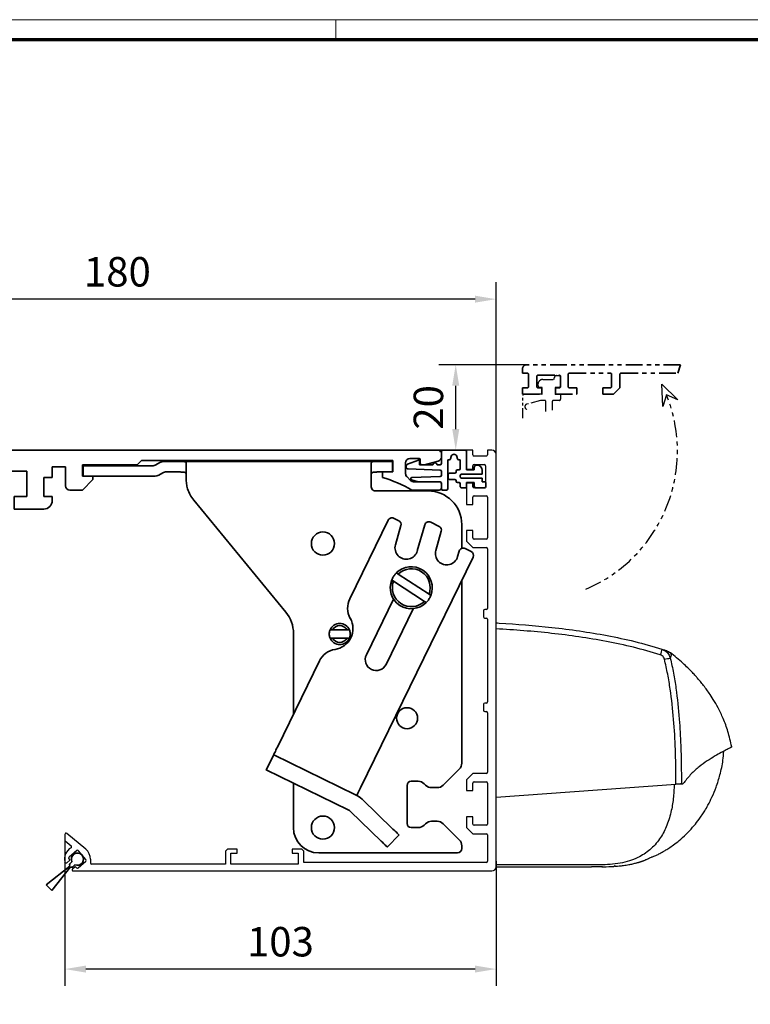
# Model space of a CAD drawing. Units: millimetres. Extents: x 0 to 1189, y -6584 to 0.
# Drawn here: x 244 to 417, y -3056 to -2822 of the extents above; entities that cross this region are included whole.
import ezdxf

# ---------------------------------------------------------------- set-up
doc = ezdxf.new("R2010")
doc.units = ezdxf.units.MM
doc.linetypes.add('BLOCK 17515200120 Blende Bruchstück$0$ACDINTGB', pattern=[9, 4, -1, 1, -1, 1, -1])
doc.linetypes.add('BLOCK IXIO$0$STRICHPUNKT2', pattern=[12.7, 6.35, -3.175, 0, -3.175])
for name, color, linetype in [('01_ZRahmen', 7, 'Continuous'), ('BLOCK 17504101150 Blendenhalter SA$0$Konstruktion', 31, 'Continuous'), ('BLOCK 17515200120 Blende Bruchstück$0$17515200120 Blende Bruchstück', 1, 'Continuous'), ('BLOCK 25505000120 Antriebsprofil$0$Konstruktion', 31, 'Continuous'), ('BLOCK 25507001120 Schanierprofil$0$25507001120 Schanierprofil', 5, 'Continuous'), ('BLOCK IXIO$0$BLOCK IXIO', 7, 'BLOCK IXIO$0$STRICHPUNKT2'), ('BLOCK_325543-XX-1-20_Innenverkleidungsprofil 100mm$0$BLOCK_325543-XX-1-20_Innenverkleidungsprofil 100mm', 3, 'Continuous'), ('Duenn', 255, 'Continuous'), ('Konstruktion', 31, 'Continuous'), ('Mass', 7, 'Continuous')]:
    doc.layers.add(name, color=color, linetype=linetype)
doc.layers.add('XREF ANTRIEB Green$0$Konstruktion', color=7, linetype='Continuous', true_color=0xffbf7f)
doc.styles.add('Bemassungstext (DORMA)', font='isocpeur.ttf')
doc.dimstyles.new('DORMA_M', dxfattribs={"dimtxt": 3.5, "dimasz": 2.5, "dimexe": 2, "dimexo": 0, "dimgap": 1.5, "dimtad": 1, "dimdec": 8, "dimtxsty": 'Bemassungstext (DORMA)', "dimcen": 0.1, "dimclrt": 256, "dimadec": 8, "dimazin": 2, "dimtfac": 1, "dimtdec": 8, "dimtmove": 0, "dimatfit": 3, "dimfxl": 1, "dimtolj": 1, "dimarcsym": 0})

# ---------------------------------------------------------------- blocks, each defined once
blk = doc.blocks.new('DIN A0_ZRahmen')
at = {"layer": '01_ZRahmen', "color": 1, "lineweight": 20}
blk.add_line((318.8, 840.6), (318.8, 835.8), dxfattribs=at)
blk.add_lwpolyline([(1188.6, 0), (1188.6, 840.6), (0, 840.6), (0, 0)], close=True, dxfattribs=at)
at = {"layer": '01_ZRahmen', "lineweight": 70}
blk.add_lwpolyline([(1183.8, 4.8), (1183.8, 835.8), (19.8, 835.8), (19.8, 4.8)], close=True, dxfattribs=at)
blk = doc.blocks.new('*U339')
at = {"layer": 'BLOCK 25507001120 Schanierprofil$0$25507001120 Schanierprofil', "linetype": 'Continuous', "lineweight": 35}
for p, q in [((-6.3, -3.2), (-6.3, -0.3)), ((-6, 0), (-0.6, 0)), ((-4.42, -2.3), (-4.8, -2.3)), ((-4.8, -2.3), (-4.8, -9.2)), ((-3.98, -1.52), (-4.13, -2.08)), ((-2.47, -2.08), (-2.62, -1.52)), ((-1.8, -2.3), (-2.18, -2.3)), ((-1.8, -4.4), (-1.8, -2.3)), ((-0.3, -0.3), (-0.3, -4.7)), ((-14.7, -3.98), (-14.7, -3.83)), ((-14.37, -3.36), (-11.77, -2.41)), ((-6.59, -4.75), (-14.22, -4.48)), ((-11.5, -2.6), (-11.5, -3.5)), ((-11.5, -3.5), (-8.3, -3.5)), ((-7.3, -3.5), (-6.6, -3.5)), ((1.5, -4.7), (1.5, -4.1)), ((2, -3.6), (2.2, -3.6)), ((-13.31, -6.48), (-6.59, -6.25)), ((-6.3, -5.95), (-6.3, -5.05)), ((-4.7, -6.7), (-4.7, -5.8)), ((-4.4, -5.5), (-3.1, -5.5)), ((-3.1, -7), (-4.4, -7)), ((-2.8, -5.2), (-2.8, -5)), ((-2.5, -4.7), (-2.1, -4.7)), ((-1.8, -6), (-1.8, -6.4)), ((3.4, -5.7), (-1.5, -5.7)), ((-1.5, -6.7), (3.4, -6.7)), ((-0.3, -4.7), (1.5, -4.7)), ((3.4, -4.8), (3.4, -5.7)), ((3.4, -6.7), (3.4, -7.5)), ((-11.79, -7.5), (-13.38, -7.07)), ((-6.6, -7.5), (-11.79, -7.5)), ((-6.3, -9.2), (-6.3, -7.8)), ((-2.8, -7.4), (-2.8, -7.3)), ((-2.1, -7.7), (-2.5, -7.7)), ((-1.8, -8.7), (-1.8, -8)), ((-0.6, -9), (-1.5, -9)), ((1.5, -7.7), (-0.3, -7.7)), ((-0.3, -7.7), (-0.3, -8.7)), ((1.5, -8.5), (1.5, -7.7)), ((3.8, -9), (2, -9)), ((3.4, -7.5), (3.8, -7.5)), ((4.3, -8), (4.3, -8.5)), ((-5.1, -9.5), (-6, -9.5))]:
    blk.add_line(p, q, dxfattribs=at)
for centre, radius, start, end in [((-6, -0.3), 0.3, 90, 180), ((-4.42, -2), 0.3, 270, 345), ((-3.3, -1.7), 0.7, 15, 165), ((-2.18, -2), 0.3, 195, 270), ((-0.6, -0.3), 0.3, 0, 90), ((-14.2, -3.83), 0.5, 110, 180), ((-14.2, -3.98), 0.5, 180, 268), ((-11.7, -2.6), 0.2, 0, 110), ((-7.8, -3.5), 0.5, 0, 180), ((-6.6, -3.2), 0.3, 270, 0), ((-2.1, -4.4), 0.3, 270, 0), ((2, -4.1), 0.5, 90, 180), ((2.2, -4.8), 1.2, 0, 90), ((-13.3, -6.78), 0.3, 92, 255), ((-6.6, -5.05), 0.3, 0, 88), ((-6.6, -5.95), 0.3, 272, 0), ((-4.4, -5.8), 0.3, 90, 180), ((-4.4, -6.7), 0.3, 180, 270), ((-3.1, -5.2), 0.3, 270, 360), ((-3.1, -7.3), 0.3, 0, 90), ((-2.5, -5), 0.3, 90, 180), ((-1.5, -6), 0.3, 90, 180), ((-1.5, -6.4), 0.3, 180, 270), ((-6.6, -7.8), 0.3, 0, 90), ((-6, -9.2), 0.3, 180, 270), ((-5.1, -9.2), 0.3, 270, 360), ((-2.5, -7.4), 0.3, 180, 270), ((-2.1, -8), 0.3, 360, 90), ((-1.5, -8.7), 0.3, 180, 270), ((-0.6, -8.7), 0.3, 270, 0), ((2, -8.5), 0.5, 180, 270), ((3.8, -8), 0.5, 360, 90), ((3.8, -8.5), 0.5, 270, 360)]:
    blk.add_arc(centre, radius, start, end, dxfattribs=at)
blk = doc.blocks.new('BLOCK 25507001120 Schanierprofil')
blk.add_point((0, 0))
blk.add_point((0, 0))
at = {"layer": 'BLOCK 25507001120 Schanierprofil$0$25507001120 Schanierprofil'}
blk.add_blockref('*U339', (6.6, 0.3), dxfattribs=at)
blk = doc.blocks.new('BLOCK IXIO$0$RM-Ixio_L')
at = {"layer": 'BLOCK IXIO$0$BLOCK IXIO', "color": 8, "linetype": 'Continuous', "lineweight": 25}
for p, q in [((0, 16.55), (0, 56.53)), ((-41.43, 50.86), (-41.42, 50.87)), ((-43.89, 19.66), (-43.91, 19.66)), ((-43.89, 19.66), (-43.85, 19.67)), ((-43.89, 19.66), (-43.89, 19.66)), ((-43.85, 19.67), (-43.85, 19.67)), ((0, 16.55), (-42.75, 19.59)), ((0, 0.48), (0, 16.55)), ((-23.64, 0.01), (-23.65, 0)), ((0, 0), (-22.69, 0))]:
    blk.add_line(p, q, dxfattribs=at)
at = {"layer": 'BLOCK IXIO$0$BLOCK IXIO', "color": 8, "linetype": 'Continuous', "lineweight": 25, "flags": 128}
for points in [[(-28.33, 0.12), (-28.33, 0.13), (-28.33, 0.13)], [(-28.33, 0.11), (-28.3, 0.11), (-28.27, 0.12)]]:
    blk.add_lwpolyline(points, dxfattribs=at)
at = {"layer": 'BLOCK IXIO$0$BLOCK IXIO', "color": 8, "linetype": 'Continuous', "lineweight": 25}
for centre, radius, start, end in [((-38.47, 48.87), 3, 107.7862, 167.7285), ((-27.96, 54.24), 11.72, 192.3841, 199.228), ((-39.58, 48.51), 3, 108.38, 127.899), ((-42.45, 40.62), 9.01, 74.3963, 83.3678), ((-28.32, 0.34), 0.15, 263.3637, 334.0267)]:
    blk.add_arc(centre, radius, start, end, dxfattribs=at)
for points, knots in [([(0, 57.95), (-0.25, 57.93), (-4.68, 57.68), (-11.31, 57.14), (-19.86, 56.07), (-26.43, 54.97), (-32.98, 53.61), (-37.26, 52.35), (-39.41, 51.72)], [0, 0, 0, 0, 0.01874, 0.332734, 0.498903, 0.665301, 0.832374, 1, 1, 1, 1]), ([(-39.03, 50.38), (-36.92, 50.99), (-32.69, 52.23), (-26.23, 53.58), (-19.71, 54.67), (-13.17, 55.49), (-6.59, 56.12), (-2.2, 56.39), (0, 56.53)], [0, 0, 0, 0, 0.166385, 0.333419, 0.49974, 0.666323, 0.833097, 1, 1, 1, 1]), ([(0, 56.53), (0, 56.7), (0, 57.03), (0, 57.47), (0, 57.78), (0, 57.93), (0, 57.94), (0, 57.95)], [0, 0, 0, 0, 0.222845, 0.445715, 0.668241, 0.890583, 1, 1, 1, 1]), ([(-39.41, 51.72), (-39.73, 51.58), (-40.36, 51.3), (-41.08, 50.52), (-41.3, 49.89), (-41.41, 49.57)], [0, 0, 0, 0, 0.34531, 0.67255, 1, 1, 1, 1]), ([(-39.41, 51.72), (-39.63, 51.65), (-40.07, 51.51), (-40.44, 51.39), (-40.54, 51.35), (-40.52, 51.36), (-40.51, 51.36)], [0, 0, 0, 0, 0.266267, 0.532522, 0.896417, 1, 1, 1, 1]), ([(-56, 28.5), (-55.73, 29.72), (-55.24, 32.02), (-54.08, 35.1), (-52.87, 37.64), (-51.72, 39.64), (-50.74, 41.12), (-49.89, 42.31), (-49.13, 43.31), (-48.4, 44.21), (-47.75, 44.97), (-47.13, 45.67), (-46.47, 46.37), (-45.53, 47.32), (-44.33, 48.45), (-42.93, 49.68), (-41.92, 50.48), (-41.43, 50.86)], [0, 0, 0, 0, 0.113915, 0.213688, 0.29916, 0.369631, 0.42422, 0.462168, 0.50523, 0.54465, 0.58083, 0.614432, 0.667154, 0.730698, 0.804879, 0.905164, 1, 1, 1, 1]), ([(-41.41, 49.57), (-41.68, 48.39), (-42.21, 46.01), (-42.98, 41.18), (-43.57, 35.46), (-43.99, 27.87), (-44.03, 22.73), (-44.06, 19.67)], [0, 0, 0, 0, 0.121492, 0.243001, 0.487661, 0.69511, 1, 1, 1, 1]), ([(-42.75, 19.59), (-42.75, 19.94), (-42.75, 22.69), (-42.66, 27.83), (-42.27, 35.03), (-41.61, 41.01), (-40.83, 45.77), (-40.3, 48.12), (-40.03, 49.3)], [0, 0, 0, 0, 0.0348036, 0.2755187, 0.5165593, 0.7575989, 0.8788068, 1, 1, 1, 1]), ([(-41.42, 50.87), (-41.42, 50.88), (-41.38, 50.92), (-41.46, 50.81), (-41.59, 50.52), (-41.59, 50.01), (-41.47, 49.72), (-41.41, 49.57)], [0, 0, 0, 0, 0.105068, 0.46907, 0.734377, 0.867187, 1, 1, 1, 1]), ([(-40.03, 49.3), (-39.97, 49.46), (-39.86, 49.78), (-39.51, 50.17), (-39.19, 50.31), (-39.03, 50.38)], [0, 0, 0, 0, 0.32717, 0.654328, 1, 1, 1, 1]), ([(-55.98, 28.48), (-55.98, 28.48), (-55.98, 28.47), (-55.6, 28.24), (-54.77, 27.81), (-53.54, 27.16), (-51.99, 26.29), (-50.19, 25.18), (-48.28, 23.79), (-46.34, 22.13), (-45.23, 20.7), (-44.67, 19.99)], [0, 0, 0, 0, 0.083837, 0.196911, 0.31108, 0.424644, 0.538275, 0.652673, 0.768174, 0.884258, 1, 1, 1, 1]), ([(-28.33, 0.11), (-28.39, 0.11), (-28.69, 0.13), (-29.35, 0.19), (-30.35, 0.3), (-31.28, 0.45), (-32.04, 0.59), (-32.51, 0.69), (-32.93, 0.8), (-33.31, 0.89), (-33.57, 0.97), (-33.77, 1.02), (-33.9, 1.06), (-34.02, 1.1), (-34.18, 1.15), (-34.31, 1.19), (-34.44, 1.23), (-34.58, 1.28), (-34.68, 1.32), (-34.76, 1.34), (-34.83, 1.37), (-34.9, 1.39), (-34.96, 1.42), (-35.05, 1.45), (-35.14, 1.49), (-35.29, 1.54), (-35.44, 1.61), (-35.57, 1.67), (-35.66, 1.71), (-35.82, 1.79), (-36.07, 1.91), (-36.45, 2.1), (-36.84, 2.27), (-37.17, 2.39), (-37.48, 2.5), (-37.86, 2.66), (-38.27, 2.84), (-38.68, 3.04), (-39.15, 3.28), (-39.68, 3.58), (-40.42, 4.01), (-41.37, 4.61), (-42.56, 5.45), (-44.05, 6.64), (-45.59, 8.09), (-47.03, 9.69), (-48.12, 11.09), (-48.95, 12.27), (-49.66, 13.39), (-50.47, 14.78), (-51.4, 16.64), (-52.4, 19.04), (-53.3, 21.98), (-53.93, 24.84), (-54.06, 26.73), (-54.11, 27.45)], [0, 0, 0, 0, 0.005477, 0.025999, 0.051567, 0.082304, 0.093727, 0.105689, 0.115816, 0.121479, 0.125666, 0.127336, 0.128843, 0.13032, 0.131912, 0.135852, 0.139932, 0.142912, 0.14404, 0.144979, 0.145807, 0.146632, 0.147565, 0.148684, 0.15164, 0.15569, 0.167292, 0.183704, 0.20495, 0.228598, 0.296137, 0.370192, 0.450813, 0.493588, 0.533761, 0.568326, 0.59065, 0.609981, 0.626471, 0.640381, 0.653493, 0.669683, 0.689503, 0.713105, 0.744017, 0.771275, 0.794787, 0.809955, 0.823765, 0.842279, 0.866828, 0.897291, 0.933405, 0.974705, 1, 1, 1, 1]), ([(-44.17, 19.67), (-44.26, 19.68), (-44.43, 19.7), (-44.59, 19.89), (-44.67, 19.99)], [0, 0, 0, 0, 0.498283, 1, 1, 1, 1]), ([(-44.17, 19.67), (-44.16, 19.67), (-44.15, 19.67), (-44.12, 19.67), (-44.1, 19.67), (-44.08, 19.67), (-44.06, 19.67), (-44.06, 19.67)], [0, 0, 0, 0, 0.220528, 0.441045, 0.661546, 0.882061, 1, 1, 1, 1]), ([(-44.17, 19.67), (-44.17, 19.67), (-44.17, 19.67), (-44.16, 19.67), (-44.11, 19.66), (-44.03, 19.66), (-43.95, 19.66), (-43.91, 19.66), (-43.89, 19.66), (-43.89, 19.66), (-43.89, 19.66), (-43.89, 19.66), (-43.89, 19.66), (-43.89, 19.66), (-43.89, 19.66)], [0, 0, 0, 0, 0.002161, 0.024262, 0.116719, 0.494048, 0.872948, 0.967816, 0.991731, 0.997817, 0.999385, 0.999817, 0.999935, 1, 1, 1, 1]), ([(-44.06, 19.67), (-44.03, 19.67), (-43.99, 19.67), (-43.92, 19.67), (-43.88, 19.67), (-43.86, 19.67), (-43.85, 19.67)], [0, 0, 0, 0, 0.494992, 0.746861, 0.873349, 1, 1, 1, 1]), ([(-43.85, 19.67), (-43.73, 19.66), (-43.49, 19.65), (-43.08, 19.62), (-42.83, 19.6), (-42.75, 19.59)], [0, 0, 0, 0, 0.399652, 0.79931, 1, 1, 1, 1]), ([(-42.34, 19.56), (-42.29, 18.44), (-42.2, 16.21), (-41.71, 13.4), (-41.1, 11.17), (-40.48, 9.52), (-39.76, 8), (-38.88, 6.56), (-37.83, 5.23), (-36.6, 4.02), (-35.21, 2.99), (-33.58, 2.08), (-31.67, 1.34), (-29.46, 0.8), (-27.11, 0.51), (-24.5, 0.47), (-21.79, 0.48), (-18.97, 0.48), (-16.26, 0.48), (-9.94, 0.48), (-4.52, 0.48), (0, 0.48)], [0, 0, 0, 0, 0.0621197, 0.1228094, 0.156882, 0.1891925, 0.2199976, 0.249591, 0.2816145, 0.3130506, 0.3444497, 0.3763665, 0.4155515, 0.4571243, 0.501726, 0.5456478, 0.6012844, 0.6511238, 0.7009633, 0.7508027, 1, 1, 1, 1]), ([(-28.21, 0.18), (-28.23, 0.18), (-28.28, 0.18), (-28.32, 0.19), (-28.33, 0.19), (-28.33, 0.19)], [0, 0, 0, 0, 0.285087, 0.642719, 1, 1, 1, 1]), ([(-28.33, 0.12), (-28.33, 0.12), (-28.32, 0.12), (-28.3, 0.12), (-28.26, 0.12), (-28.22, 0.12), (-28.13, 0.11), (-28.06, 0.1), (-28.03, 0.1)], [0, 0, 0, 0, 0.139442, 0.354342, 0.374892, 0.569438, 0.784619, 1, 1, 1, 1]), ([(-25.16, 0), (-25.28, 0), (-26.23, 0), (-27.19, 0.05), (-28.03, 0.1)], [0, 0, 0, 0, 0.1172226, 1, 1, 1, 1]), ([(-25.27, 0.01), (-24.42, 0), (-23.56, 0), (-22.7, 0), (-22.69, 0)], [0, 0, 0, 0, 0.987932, 1, 1, 1, 1]), ([(0, 0), (0, 0.01), (0, 0.01), (0, 0.06), (0, 0.11), (0, 0.16), (0, 0.25), (0, 0.36), (0, 0.45), (0, 0.48)], [0, 0, 0, 0, 0.221612, 0.331216, 0.440733, 0.550142, 0.65948, 0.880351, 1, 1, 1, 1])]:
    blk.add_open_spline(points, degree=3, knots=knots, dxfattribs=at)
blk = doc.blocks.new('BLOCK IXIO')
at = {"layer": 'BLOCK IXIO$0$BLOCK IXIO'}
blk.add_blockref('BLOCK IXIO$0$RM-Ixio_L', (0, 0), dxfattribs=at)
blk = doc.blocks.new('*D559')
at = {"layer": 'Defpoints', "color": 0}
for p in [(176.88, -2888.2), (356.88, -2925.07), (176.88, -2947.82)]:
    blk.add_point(p, dxfattribs=at)
at = {"layer": 'Mass', "color": 0, "lineweight": -2}
for p, q in [((176.88, -2947.82), (176.88, -2884.2)), ((356.88, -2925.07), (356.88, -2884.2)), ((351.88, -2888.2), (181.88, -2888.2))]:
    blk.add_line(p, q, dxfattribs=at)
at = {"layer": 'Mass', "color": 0}
for points in [[(181.88, -2887.37), (181.88, -2889.03), (176.88, -2888.2)], [(351.88, -2889.03), (351.88, -2887.37), (356.88, -2888.2)]]:
    blk.add_solid(points, dxfattribs=at)
at = {"layer": 'Mass', "insert": (266.88, -2881.7), "char_height": 7, "attachment_point": 5, "style": 'Bemassungstext (DORMA)'}
blk.add_mtext('\\A1;180', dxfattribs=at)
blk = doc.blocks.new('*D560')
at = {"layer": 'Defpoints', "color": 0}
for p in [(347.3, -2903.77), (364.11, -2903.77), (350.63, -2924.07)]:
    blk.add_point(p, dxfattribs=at)
at = {"layer": 'Mass', "color": 0, "lineweight": -2}
for p, q in [((364.11, -2903.77), (343.3, -2903.77)), ((347.3, -2919.07), (347.3, -2908.77)), ((350.63, -2924.07), (343.3, -2924.07))]:
    blk.add_line(p, q, dxfattribs=at)
at = {"layer": 'Mass', "color": 0}
for points in [[(348.13, -2908.77), (346.46, -2908.77), (347.3, -2903.77)], [(346.46, -2919.07), (348.13, -2919.07), (347.3, -2924.07)]]:
    blk.add_solid(points, dxfattribs=at)
at = {"layer": 'Mass', "insert": (340.8, -2913.92), "char_height": 7, "attachment_point": 5, "rotation": 90, "style": 'Bemassungstext (DORMA)'}
blk.add_mtext('\\A1;20', dxfattribs=at)
blk = doc.blocks.new('BLOCK 25505000120 Antriebsprofil$0$25505000120 Antriebsprofil')
at = {"color": 5, "linetype": 'Continuous', "lineweight": 35}
for p, q in [((16, 0), (6, 0)), ((16.5, -0.85), (16.5, -0.5)), ((166.7, 0), (52.5, 0)), ((159.5, -2), (161.7, -2)), ((162, -2.3), (162, -3.2)), ((167, -1.66), (167, -0.3)), ((2.5, -3.5), (2.5, -5.5)), ((5, -6.5), (5, -3.5)), ((6, -2.5), (10.5, -2.5)), ((11.5, -3.5), (11.5, -10.77)), ((74.5, -6.5), (74.5, -4)), ((74.5, -4), (77.7, -4)), ((77.7, -4), (77.7, -8.5)), ((81.7, -6.2), (81.7, -3.5)), ((81.7, -3.5), (94.7, -3.5)), ((94.7, -3.5), (95.7, -2.5)), ((95.7, -2.5), (155.5, -2.5)), ((155.5, -2.5), (155.5, -5.2)), ((158.5, -5.6), (158.5, -3)), ((162.3, -3.5), (163, -3.5)), ((163, -3.5), (166.26, -2.63)), ((2.5, -5.5), (2, -5.5)), ((2, -5.5), (2, -7)), ((52.5, -11), (52.5, -5)), ((52.5, -5), (68.5, -5)), ((68.5, -5), (68.5, -11)), ((72.5, -11), (72.5, -6.5)), ((72.5, -6.5), (74.5, -6.5)), ((84.2, -6.2), (81.7, -6.2)), ((81.7, -9.5), (84.2, -7)), ((84.2, -7), (84.2, -6.2)), ((155.5, -5.2), (153, -5.2)), ((153, -5.2), (153, -6.5)), ((159.69, -7.21), (158.79, -6.31)), ((2.5, -7.5), (4, -7.5)), ((16.5, -10.77), (16.5, -7.86)), ((47.14, -8.9), (48.76, -13.34)), ((166.5, -7.5), (160.4, -7.5)), ((167, -9), (167, -8)), ((11.32, -11.35), (6.4, -18.37)), ((55.5, -11), (52.5, -11)), ((55.5, -14), (55.5, -11)), ((68.5, -11), (65.5, -11)), ((65.5, -11), (65.5, -14)), ((74.5, -11), (72.5, -11)), ((74.5, -12), (74.5, -11)), ((78.7, -9.5), (81.7, -9.5)), ((160, -9.5), (166.5, -9.5)), ((49.7, -14), (55.5, -14)), ((65.5, -14), (72.5, -14)), ((10.49, -21.24), (15.41, -14.21)), ((5.58, -18.8), (5.5, -18.8)), ((0, -24.3), (0, -89.5)), ((5, -43.79), (5, -24.3)), ((5.5, -23.8), (5.58, -23.8)), ((4.15, -44.85), (4.85, -44.15)), ((4, -50.7), (4, -45.21)), ((3, -75.5), (3, -62.7)), ((4, -61.7), (10, -61.7)), ((11, -62.7), (11, -65.5)), ((16, -66.5), (16, -62.7)), ((26.5, -70.5), (20, -70.5)), ((36.5, -70.5), (30.5, -70.5)), ((36.5, -73), (36.5, -70.5)), ((5, -74), (4.5, -74)), ((4.5, -74), (4.5, -75.5)), ((20, -74.5), (35, -74.5)), ((4.5, -75.5), (3, -75.5)), ((3.5, -77), (5, -77)), ((6, -76), (6, -75)), ((3, -90), (3, -77.5)), ((0, -89.5), (1.5, -89.5)), ((1.5, -89.5), (1.5, -91)), ((1.5, -91), (2, -91))]:
    blk.add_line(p, q, dxfattribs=at)
for centre, radius, start, end in [((6, -3.5), 3.5, 90, 180), ((16, -0.5), 0.5, 0, 90), ((52.5, -5), 5, 89.9473, 151.6651), ((166.7, -0.3), 0.3, 0, 90), ((17, -0.85), 0.5, 180, 278.4784), ((28.5, -78), 77.5, 75.7811, 98.4784), ((159.5, -3), 1, 90, 180), ((161.7, -2.3), 0.3, 0, 90), ((166, -1.66), 1, 285, 0), ((6, -3.5), 1, 90, 180), ((10.5, -3.5), 1, 0, 90), ((47.66, -2.39), 0.5, 255.7811, 331.6651), ((162.3, -3.2), 0.3, 180, 270), ((2.5, -7), 0.5, 180, 270), ((4, -6.5), 1, 270, 0), ((17.5, -7.86), 1, 98.9127, 180), ((28.5, -78), 72, 75.5606, 98.9127), ((143.39, -38.59), 33.5, 60.2731, 73.3269), ((159.5, -5.6), 1, 180, 225), ((46.2, -9.24), 1, 20, 75.5606), ((78.7, -8.5), 1, 180, 270), ((160.4, -6.5), 1, 225, 270), ((166.5, -8), 0.5, 0, 90), ((166.5, -9), 0.5, 270, 0), ((10.5, -10.77), 1, 325, 0), ((10.5, -10.77), 6, 325, 0), ((49.7, -13), 1, 200, 270), ((72.5, -12), 2, 270, 0), ((5.58, -17.8), 1, 270, 325), ((5.5, -24.3), 5.5, 90, 180), ((5.58, -17.8), 6, 270, 325), ((5.5, -24.3), 0.5, 90, 180), ((4.5, -43.79), 0.5, 315, 0), ((4.5, -45.21), 0.5, 135, 180), ((10, -50.7), 6, 180, 270), ((10, -62.7), 6, 0, 90), ((4, -62.7), 1, 90, 180), ((10, -62.7), 1, 0, 90), ((20, -65.5), 9, 180, 270), ((20, -66.5), 4, 180, 270), ((28.5, -70.5), 2, 0, 180), ((5, -75), 1, 0, 90), ((35, -73), 1.5, 270, 0), ((3.5, -77.5), 0.5, 90, 180), ((5, -76), 1, 270, 0), ((2, -90), 1, 270, 0)]:
    blk.add_arc(centre, radius, start, end, dxfattribs=at)
blk = doc.blocks.new('BLOCK 25505000120 Antriebsprofil$0$18409101120 Daemmlage')
at = {"color": 5, "linetype": 'Continuous', "lineweight": 35}
for p, q in [((-8, -1), (-8, -2)), ((-2, -1), (-8, -1)), ((-8, -2), (-2, -2)), ((8, -1), (2, -1)), ((2, -2), (8, -2)), ((8, -2), (8, -1))]:
    blk.add_line(p, q, dxfattribs=at)
for centre in [(0, -1), (0, -2)]:
    blk.add_arc(centre, 2, 0, 180, dxfattribs=at)
blk = doc.blocks.new('BLOCK 25505000120 Antriebsprofil$0$17515100120 Laufprofil')
at = {"color": 5, "linetype": 'Continuous', "lineweight": 35}
for p, q in [((-8, 0), (-8, -2)), ((8, -2), (8, 0)), ((-8, -2), (-2, -2)), ((2, -2), (8, -2))]:
    blk.add_line(p, q, dxfattribs=at)
for centre, radius, start, end in [((0, -6), 10, 36.8699, 143.1301), ((0, -2), 2, 0, 180)]:
    blk.add_arc(centre, radius, start, end, dxfattribs=at)
blk = doc.blocks.new('BLOCK 25505000120 Antriebsprofil$0$255060-01-1-20_LS-Abdeckung')
at = {"color": 5, "linetype": 'Continuous', "lineweight": 35}
for p, q in [((1.5, 17.5), (1.5, 17.34)), ((1.77, 16.9), (2.41, 16.56)), ((4.7, 18), (2, 18)), ((2.7, 16.73), (2.7, 16.9)), ((2.8, 17), (4.19, 17)), ((21.99, 16.5), (7.44, 16.5)), ((23.43, 16.12), (22.01, 16.5)), ((5.5, 15.56), (5.5, 1.39)), ((6.5, 1.39), (6.5, 15)), ((7, 15.5), (23.2, 15.5)), ((23.5, 15.8), (23.5, 16.02)), ((-0.29, 0.44), (-0.93, 0.1)), ((0, 0.1), (0, 0.27)), ((3.1, 0), (0.1, 0)), ((5.5, 1.39), (3.1, 0)), ((3.6, -0.87), (6, 0.52)), ((-1.2, -0.34), (-1.2, -0.5)), ((-0.7, -1), (3.1, -1))]:
    blk.add_line(p, q, dxfattribs=at)
for centre, radius, start, end in [((2, 17.5), 0.5, 90, 180), ((2, 17.34), 0.5, 180, 242), ((2.5, 16.73), 0.2, 242, 0), ((2.8, 16.9), 0.1, 90, 180), ((4.19, 16.9), 0.1, 16.6015, 90), ((6.2, 17.5), 2, 196.6015, 247.6073), ((4.7, 17.5), 0.5, 0, 90), ((6.2, 17.5), 1, 180, 258.8651), ((5.95, 16.22), 0.3, 20.1458, 78.8651), ((7.44, 16.2), 0.3, 90, 157.9757), ((21.99, 16.4), 0.1, 75, 90), ((5.4, 15.56), 0.1, 0, 67.6073), ((6.7, 16.5), 0.5, 200.1458, 337.9757), ((7, 15), 0.5, 90, 180), ((23.2, 15.8), 0.3, 270, 0), ((23.4, 16.02), 0.1, 0, 75), ((-0.7, -0.34), 0.5, 118, 180), ((-0.2, 0.27), 0.2, 0, 118), ((0.1, 0.1), 0.1, 180, 270), ((5.5, 1.39), 1, 300, 0), ((-0.7, -0.5), 0.5, 180, 270), ((3.1, 0), 1, 270, 300)]:
    blk.add_arc(centre, radius, start, end, dxfattribs=at)
blk = doc.blocks.new('BLOCK 25505000120 Antriebsprofil')
for name, p in [('BLOCK 25505000120 Antriebsprofil$0$17515100120 Laufprofil', (28.5, -67.5)), ('BLOCK 25505000120 Antriebsprofil$0$18409101120 Daemmlage', (28.5, -68.5)), ('BLOCK 25505000120 Antriebsprofil$0$255060-01-1-20_LS-Abdeckung', (1.5, -91))]:
    blk.add_blockref(name, p)
at = {"layer": 'BLOCK 25505000120 Antriebsprofil$0$Konstruktion'}
blk.add_blockref('BLOCK 25505000120 Antriebsprofil$0$25505000120 Antriebsprofil', (0, 0), dxfattribs=at)
blk = doc.blocks.new('BLOCK 17504101150 Blendenhalter SA$0$17504101150 Blendenhalter SA')
at = {"color": 5, "linetype": 'Continuous', "lineweight": 35}
for p, q in [((0.15, 2.5), (0.15, 0)), ((1.87, 2.5), (0.15, 2.5)), ((1.87, 2.5), (3.77, 2.5)), ((16.8, 2.5), (3.77, 2.5)), ((17.99, 3.03), (17.3, 2.63)), ((22.64, 3.5), (19.74, 3.5)), ((22.64, 3.5), (46.09, 3.5)), ((24.64, -0.63), (24.64, 3.18)), ((36.4, 3.7), (36.2, 3.5)), ((36.4, 3.7), (40.9, 3.7)), ((41.1, 3.5), (40.9, 3.7)), ((46.09, 3.5), (56.69, 3.5)), ((56.69, 3.5), (70.65, 3.5)), ((61.4, 3.7), (61.2, 3.5)), ((61.4, 3.7), (65.9, 3.7)), ((66.1, 3.5), (65.9, 3.7)), ((68.65, 3.18), (68.65, -2.5)), ((71.65, 3.5), (70.65, 3.5)), ((71.65, 3.5), (73.65, 3.5)), ((73.65, 3.5), (73.65, 1)), ((1.87, 0), (0.15, 0)), ((3.77, 0), (1.87, 0)), ((16.8, 0), (3.77, 0)), ((19.24, 0.87), (18.55, 0.47)), ((22.64, 1), (19.74, 1)), ((71.65, 1), (70.65, 1)), ((73.65, 1), (71.65, 1)), ((82.15, -3.5), (69.65, -3.5)), ((26.46, -5.71), (48.33, -32.29)), ((72.62, -10.45), (63.51, -29.13)), ((73.96, -9.99), (75.16, -10.58)), ((81.36, -11.57), (79.58, -17.77)), ((84.75, -11.92), (82.76, -10.95)), ((90.15, -17.13), (90.15, -11.5)), ((74.39, -16.29), (75.69, -11.75)), ((83.97, -17.62), (85.27, -13.09)), ((89.54, -17.79), (89.16, -19.11)), ((90.94, -17.16), (92.38, -17.86)), ((66.1, -74.03), (92.84, -19.2)), ((75.02, -23.26), (74.6, -22.98)), ((75.02, -23.26), (82.37, -28.06)), ((73.5, -24.66), (73.93, -24.94)), ((73.93, -24.94), (81.28, -29.74)), ((90.15, -68.17), (90.15, -24.71)), ((82.8, -28.34), (82.37, -28.06)), ((73.94, -29.2), (67.48, -42.44)), ((81.28, -29.74), (81.7, -30.02)), ((72.16, -44.72), (78.61, -31.48)), ((50.15, -37.37), (50.15, -56.53)), ((59.42, -36.5), (58.86, -36.5)), ((59.42, -36.5), (62.88, -36.5)), ((63.44, -36.5), (62.88, -36.5)), ((58.86, -38.5), (59.42, -38.5)), ((59.42, -38.5), (62.88, -38.5)), ((62.88, -38.5), (63.44, -38.5)), ((56.31, -43.9), (46.32, -64.38)), ((43.69, -69.77), (45.45, -66.18)), ((64.93, -75.68), (45.45, -66.18)), ((63.18, -79.28), (43.69, -69.77)), ((89.56, -69.59), (85.74, -73.41)), ((79.82, -72.5), (78.15, -72.5)), ((50.15, -72.92), (50.15, -83.5)), ((77.15, -73.5), (77.15, -82.5)), ((81.56, -73.41), (81.24, -73.09)), ((84.32, -74), (82.98, -74)), ((65.22, -75.82), (65.22, -75.83)), ((73.8, -83.84), (66.47, -76.76)), ((71.02, -86.71), (63.69, -79.64)), ((78.15, -83.5), (79.82, -83.5)), ((81.24, -82.91), (81.56, -82.59)), ((82.98, -82), (84.32, -82)), ((85.74, -82.59), (89.56, -86.41)), ((75.24, -85.22), (72.46, -88.1)), ((90.15, -88.5), (90.15, -87.83)), ((56.15, -89.5), (89.15, -89.5))]:
    blk.add_line(p, q, dxfattribs=at)
at = {"color": 5, "linetype": 'Continuous'}
blk.add_line((63.47, -79.42), (43.69, -69.77), dxfattribs=at)
at = {"color": 5, "linetype": 'Continuous', "lineweight": 35, "flags": 128}
for points in [[(46.32, -64.38), (46.15, -64.73), (45.99, -65.07), (45.84, -65.38), (45.7, -65.65), (45.59, -65.88), (45.51, -66.04), (45.46, -66.14), (45.45, -66.18)], [(65.22, -75.82), (65.24, -75.79), (65.29, -75.69), (65.37, -75.52), (65.48, -75.3), (65.61, -75.02), (65.76, -74.71), (65.93, -74.38), (66.1, -74.03)], [(64.93, -75.68), (65.04, -75.74), (65.14, -75.78), (65.2, -75.81), (65.22, -75.82)], [(73.8, -83.84), (74.08, -84.11), (74.35, -84.37), (74.6, -84.61), (74.81, -84.82), (74.99, -84.99), (75.13, -85.12), (75.21, -85.2), (75.24, -85.22)], [(72.46, -88.1), (72.43, -88.08), (72.35, -88), (72.22, -87.87), (72.04, -87.69), (71.82, -87.48), (71.57, -87.24), (71.3, -86.98), (71.02, -86.71)]]:
    blk.add_lwpolyline(points, dxfattribs=at)
at = {"color": 5, "linetype": 'Continuous', "lineweight": 35}
for centre, radius in [((57.15, -16), 2.75), ((77.15, -57.5), 2.5), ((57.15, -83.5), 2.75)]:
    blk.add_circle(centre, radius, dxfattribs=at)
for centre, radius, start, end in [((16.8, 3.5), 1, 270, 300), ((19.74, 0), 3.5, 90, 120), ((16.8, 3.5), 3.5, 270, 300), ((19.74, 0), 1, 90, 120), ((32.64, -0.63), 8, 197.2214, 219.4521), ((69.65, -2.5), 1, 210, 270), ((82.15, -11.5), 8, 0, 90), ((73.52, -10.89), 1, 64, 154), ((74.73, -11.48), 1, 344, 64), ((82.32, -11.84), 1, 64, 164), ((84.31, -12.82), 1, 344, 64), ((76.98, -17.03), 2.7, 164, 344), ((86.57, -18.37), 2.7, 164, 344), ((90.5, -18.06), 1, 64, 164), ((91.94, -18.76), 1, 334, 64), ((78.15, -26.5), 5, 338.3793, 135.3054), ((78.15, -26.5), 4.5, 339.682, 134.0028), ((78.15, -26.5), 5, 158.3793, 315.3054), ((78.15, -26.5), 4.5, 159.682, 314.0028), ((68.01, -31.33), 5, 154, 209.2498), ((42.15, -37.37), 8, 0, 39.4521), ((61.15, -37.5), 2.5, 23.5782, 156.4218), ((59.28, -36.21), 5, 278.7502, 29.2498), ((61.15, -37.5), 2, 30, 150), ((61.15, -37.5), 2.5, 203.5782, 336.4218), ((61.15, -37.5), 2, 210, 330), ((60.8, -46.1), 5, 98.7502, 154), ((69.82, -43.58), 2.6, 154, 334), ((88.15, -68.17), 2, 315, 0), ((78.15, -73.5), 1, 90, 180), ((79.82, -74.5), 2, 45, 90), ((82.98, -72), 2, 225, 270), ((84.32, -72), 2, 270, 315), ((62.3, -81.08), 6, 46, 64), ((62.3, -81.08), 2, 46, 64), ((56.15, -83.5), 6, 180, 270), ((78.15, -82.5), 1, 180, 270), ((79.82, -81.5), 2, 270, 315), ((82.98, -84), 2, 90, 135), ((84.32, -84), 2, 45, 90), ((88.15, -87.83), 2, 0, 45), ((89.15, -88.5), 1, 270, 0)]:
    blk.add_arc(centre, radius, start, end, dxfattribs=at)
at = {"color": 5, "linetype": 'Continuous'}
for centre, radius, start, end in [((76.98, -17.03), 2.7, 164, 344), ((86.57, -18.37), 2.7, 164, 344), ((69.82, -43.58), 2.6, 154, 334)]:
    blk.add_arc(centre, radius, start, end, dxfattribs=at)
at = {"color": 5, "linetype": 'Continuous', "lineweight": 35}
for points, knots in [([(22.64, 3.5), (22.77, 3.5), (22.9, 3.5), (23.16, 3.5), (23.29, 3.5), (23.53, 3.5), (23.65, 3.49), (23.87, 3.49), (23.97, 3.48), (24.25, 3.46), (24.4, 3.43), (24.54, 3.36), (24.58, 3.33), (24.63, 3.26), (24.64, 3.23), (24.64, 3.18)], [0, 0, 0, 0, 0.125, 0.125, 0.25, 0.25, 0.375, 0.375, 0.5, 0.5, 0.75, 0.75, 0.875, 0.875, 1, 1, 1, 1]), ([(68.65, 3.18), (68.65, 3.23), (68.66, 3.26), (68.71, 3.33), (68.75, 3.35), (68.84, 3.4), (68.9, 3.42), (69.05, 3.45), (69.13, 3.46), (69.41, 3.49), (69.63, 3.5), (70, 3.5), (70.12, 3.5), (70.38, 3.5), (70.52, 3.5), (70.65, 3.5)], [0, 0, 0, 0, 0.125, 0.125, 0.25, 0.25, 0.375, 0.375, 0.5, 0.5, 0.75, 0.75, 0.875, 0.875, 1, 1, 1, 1]), ([(24.64, 0.46), (24.64, 0.53), (24.63, 0.59), (24.58, 0.7), (24.55, 0.75), (24.46, 0.83), (24.4, 0.86), (24.26, 0.92), (24.18, 0.94), (23.9, 0.98), (23.67, 0.99), (23.3, 1), (23.17, 1), (22.91, 1), (22.77, 1), (22.64, 1)], [0, 0, 0, 0, 0.125, 0.125, 0.25, 0.25, 0.375, 0.375, 0.5, 0.5, 0.75, 0.75, 0.875, 0.875, 1, 1, 1, 1]), ([(70.65, 1), (70.51, 1), (70.38, 1), (70.12, 1), (69.99, 1), (69.74, 0.99), (69.62, 0.99), (69.4, 0.98), (69.3, 0.97), (69.02, 0.92), (68.88, 0.87), (68.74, 0.75), (68.7, 0.7), (68.66, 0.59), (68.65, 0.53), (68.65, 0.46)], [0, 0, 0, 0, 0.125, 0.125, 0.25, 0.25, 0.375, 0.375, 0.5, 0.5, 0.75, 0.75, 0.875, 0.875, 1, 1, 1, 1]), ([(24.64, -0.63), (24.64, -1.02), (24.67, -1.41), (24.78, -2.2), (24.88, -2.61), (25, -3)], [0, 0, 0, 0, 0.5, 0.5, 1, 1, 1, 1]), ([(73.5, -24.66), (73.61, -24.41), (73.84, -23.91), (74.24, -23.36), (74.51, -23.07), (74.6, -22.98)], [0, 0, 0, 0, 0.405017, 0.821787, 1, 1, 1, 1]), ([(82.8, -28.34), (82.69, -28.59), (82.46, -29.09), (82.06, -29.64), (81.79, -29.93), (81.7, -30.02)], [0, 0, 0, 0, 0.405016, 0.821786, 1, 1, 1, 1]), ([(58.86, -38.5), (58.77, -38.23), (58.6, -37.7), (58.67, -37), (58.81, -36.62), (58.86, -36.5)], [0, 0, 0, 0, 0.407969, 0.815965, 1, 1, 1, 1]), ([(63.44, -36.5), (63.53, -36.77), (63.7, -37.3), (63.63, -38), (63.49, -38.38), (63.44, -38.5)], [0, 0, 0, 0, 0.407968, 0.815963, 1, 1, 1, 1])]:
    blk.add_open_spline(points, degree=3, knots=knots, dxfattribs=at)
blk.add_open_spline([(68.78, -3), (68.7, -2.85), (68.65, -2.68), (68.65, -2.5)], degree=3, dxfattribs=at)
blk = doc.blocks.new('BLOCK 17504101150 Blendenhalter SA')
at = {"layer": 'BLOCK 17504101150 Blendenhalter SA$0$Konstruktion'}
blk.add_blockref('BLOCK 17504101150 Blendenhalter SA$0$17504101150 Blendenhalter SA', (0, 0), dxfattribs=at)
blk = doc.blocks.new('XREF ANTRIEB Green')
blk.add_blockref('BLOCK 25505000120 Antriebsprofil', (-2.5, 5.5))
at = {"layer": 'XREF ANTRIEB Green$0$Konstruktion'}
blk.add_blockref('BLOCK 17504101150 Blendenhalter SA', (79.2, -0.7), dxfattribs=at)
blk = doc.blocks.new('XREF_325543-XX-1-20_Innenverkleidungsprofil 100mm$0$05010712332')
at = {"color": 7, "linetype": 'Continuous', "lineweight": 35}
for p, q in [((2.05, 0.5), (1.36, 0.5)), ((9.6, 0.95), (2.45, 0.1)), ((9.6, -0.95), (9.6, 0.95)), ((1.36, -0.5), (2.05, -0.5)), ((2.45, -0.1), (9.6, -0.95))]:
    blk.add_line(p, q, dxfattribs=at)
for centre, radius, start, end in [((0, 0), 1.45, 20.1713, 339.8287), ((2.05, 0.1), 0.4, 0, 90), ((2.05, -0.1), 0.4, 270, 0)]:
    blk.add_arc(centre, radius, start, end, dxfattribs=at)
blk = doc.blocks.new('BLOCK_325543-XX-1-20_Innenverkleidungsprofil 100mm$0$BLOCK_325543-XX-1-20_Innenverkleidungsprofil 100mm')
at = {"layer": 'BLOCK_325543-XX-1-20_Innenverkleidungsprofil 100mm$0$BLOCK_325543-XX-1-20_Innenverkleidungsprofil 100mm', "color": 3, "linetype": 'Continuous'}
for p, q in [((0, 0), (0, -4.55)), ((1.5, 0), (0, 0)), ((1.5, -1.1), (1.5, 0)), ((5, 0), (5, -1.1)), ((6, 0), (5, 0)), ((4.7, -1.4), (1.8, -1.4)), ((7, -99), (7, -1)), ((0, -4.55), (1.5, -4.55)), ((1.5, -4.55), (1.5, -3.7)), ((1.8, -3.4), (4.2, -3.4)), ((4.5, -3.7), (4.5, -8.7)), ((0, -7.85), (0, -12.9)), ((1.5, -7.85), (0, -7.85)), ((1.5, -8.7), (1.5, -7.85)), ((4.2, -9), (1.8, -9)), ((1.5, -12.9), (1.5, -11.15)), ((1.8, -10.85), (4.7, -10.85)), ((5, -11.15), (5, -20.85)), ((0, -12.9), (1.5, -12.9)), ((0, -19.1), (0, -21.65)), ((1.5, -19.1), (0, -19.1)), ((1.5, -20.85), (1.5, -19.1)), ((0, -21.65), (1.5, -23.15)), ((1.5, -23.15), (4.7, -23.15)), ((4.7, -21.15), (1.8, -21.15)), ((5, -23.45), (5, -37.6)), ((4, -38.2), (4, -39.6)), ((4.7, -37.9), (4.3, -37.9)), ((4.3, -39.9), (4.7, -39.9)), ((5, -40.2), (5, -59.8)), ((4, -60.4), (4, -61.8)), ((4.7, -60.1), (4.3, -60.1)), ((4.3, -62.1), (4.7, -62.1)), ((5, -62.4), (5, -76.55)), ((1.5, -76.85), (0, -78.35)), ((4.7, -76.85), (1.5, -76.85)), ((0, -78.35), (0, -80.9)), ((1.5, -80.9), (1.5, -79.15)), ((1.8, -78.85), (4.7, -78.85)), ((5, -79.15), (5, -88.85)), ((0, -80.9), (1.5, -80.9)), ((0, -87.1), (0, -89.65)), ((1.5, -87.1), (0, -87.1)), ((1.5, -88.85), (1.5, -87.1)), ((-90.52, -94.81), (-94.98, -91.07)), ((0, -89.65), (1.5, -91.15)), ((1.5, -91.15), (4.7, -91.15)), ((4.7, -89.15), (1.8, -89.15)), ((-95.5, -91.32), (-95.5, -92.58)), ((-95.39, -92.81), (-93.97, -94.01)), ((5, -91.45), (5, -97.7)), ((-92.64, -95.16), (-94.48, -96.71)), ((-90.48, -97.27), (-92.22, -95.2)), ((-90.49, -94.84), (-90.52, -94.81)), ((-56.8, -94.8), (-57.3, -95.3)), ((-57.3, -95.3), (-57.3, -98.4)), ((-54.5, -94.8), (-56.8, -94.8)), ((-56, -95.8), (-54.5, -95.8)), ((-56, -98.4), (-56, -95.8)), ((-54.5, -95.8), (-54.5, -94.8)), ((-41.5, -94.8), (-41.5, -95.8)), ((-39.2, -94.8), (-41.5, -94.8)), ((-41.5, -95.8), (-40, -95.8)), ((-40, -95.8), (-40, -98.4)), ((-38.7, -95.3), (-39.2, -94.8)), ((-38.7, -98), (-38.7, -95.3)), ((-94.29, -97.4), (-95.04, -98.03)), ((-94.52, -97.13), (-94.29, -97.4)), ((-92.36, -99.24), (-90.52, -97.69)), ((-89.4, -97.2), (-89.4, -98.1)), ((4.7, -98), (-38.7, -98)), ((-93.65, -99.47), (-93.01, -98.93)), ((-93.46, -100), (6, -100)), ((-93.01, -98.93), (-92.78, -99.2)), ((-57.3, -98.4), (-89.1, -98.4)), ((-40, -98.4), (-56, -98.4))]:
    blk.add_line(p, q, dxfattribs=at)
for centre, radius, start, end in [((6, -1), 1, 0, 90), ((1.8, -1.1), 0.3, 180, 270), ((4.7, -1.1), 0.3, 270, 0), ((1.8, -3.7), 0.3, 90, 180), ((4.2, -3.7), 0.3, 0, 90), ((1.8, -8.7), 0.3, 180, 270), ((4.2, -8.7), 0.3, 270, 0), ((1.8, -11.15), 0.3, 90, 180), ((4.7, -11.15), 0.3, 0, 90), ((1.8, -20.85), 0.3, 180, 270), ((4.7, -20.85), 0.3, 270, 0), ((4.7, -23.45), 0.3, 0, 90), ((4.3, -38.2), 0.3, 90, 180), ((4.3, -39.6), 0.3, 180, 270), ((4.7, -37.6), 0.3, 270, 0), ((4.7, -40.2), 0.3, 0, 90), ((4.3, -60.4), 0.3, 90, 180), ((4.7, -59.8), 0.3, 270, 0), ((4.3, -61.8), 0.3, 180, 270), ((4.7, -62.4), 0.3, 0, 90), ((4.7, -76.55), 0.3, 270, 0), ((1.8, -79.15), 0.3, 90, 180), ((4.7, -79.15), 0.3, 0, 90), ((1.8, -88.85), 0.3, 180, 270), ((4.7, -88.85), 0.3, 270, 0), ((-95.18, -91.32), 0.318, 50, 180), ((4.7, -91.45), 0.3, 0, 90), ((-95.2, -92.58), 0.3, 180, 230), ((-92.5, -97.2), 3.1, 119.334, 192.336), ((-94.17, -94.24), 0.3, 299.334, 50), ((-92.45, -95.39), 0.3, 40, 130), ((-92.5, -97.2), 3.1, 0, 49.6), ((-95.24, -97.8), 0.3, 192.336, 310), ((-94.29, -96.94), 0.3, 130, 220), ((-90.71, -97.46), 0.3, 310, 40), ((-89.1, -98.1), 0.3, 180, 270), ((4.7, -97.7), 0.3, 270, 0), ((-93.46, -99.7), 0.3, 130, 270), ((-92.55, -99.01), 0.3, 220, 310), ((6, -99), 1, 270, 0)]:
    blk.add_arc(centre, radius, start, end, dxfattribs=at)
blk = doc.blocks.new('BLOCK_325543-XX-1-20_Innenverkleidungsprofil 100mm')
at = {"layer": 'BLOCK_325543-XX-1-20_Innenverkleidungsprofil 100mm$0$BLOCK_325543-XX-1-20_Innenverkleidungsprofil 100mm', "color": 8}
blk.add_blockref('BLOCK_325543-XX-1-20_Innenverkleidungsprofil 100mm$0$BLOCK_325543-XX-1-20_Innenverkleidungsprofil 100mm', (0, 0), dxfattribs=at)
blk.add_blockref('BLOCK_325543-XX-1-20_Innenverkleidungsprofil 100mm$0$BLOCK_325543-XX-1-20_Innenverkleidungsprofil 100mm', (0, 0), dxfattribs=at)
blk = doc.blocks.new('BLOCK 17515200120 Blende Bruchstück$0$BLOCK 17515200120 Blende Bruchstück')
at = {"color": 1, "linetype": 'BLOCK 17515200120 Blende Bruchstück$0$ACDINTGB', "lineweight": 35}
for p, q in [((0, 6), (0, 5)), ((0, 5), (1.1, 5)), ((37.53, 7), (1, 7)), ((1.4, 4.7), (1.4, 1.8)), ((10.85, 1.8), (10.85, 4.7)), ((11.15, 5), (20.85, 5)), ((21.15, 4.7), (21.15, 1.8)), ((23.15, 1.5), (23.15, 4.7)), ((23.45, 5), (36.93, 5)), ((37.53, 7), (36.93, 5)), ((3.4, 1.8), (3.4, 4.2)), ((3.7, 4.5), (8.7, 4.5)), ((9, 4.2), (9, 1.8)), ((0, 1.5), (0, 0)), ((1.1, 1.5), (0, 1.5)), ((0, 0), (4.55, 0)), ((4.55, 1.5), (3.7, 1.5)), ((4.55, 0), (4.55, 1.5)), ((7.85, 1.5), (7.85, 0)), ((8.7, 1.5), (7.85, 1.5)), ((12.9, 1.5), (11.15, 1.5)), ((12.9, 0), (12.9, 1.5)), ((19.1, 1.5), (19.1, 0)), ((20.85, 1.5), (19.1, 1.5)), ((21.65, 0), (23.15, 1.5)), ((7.85, 0), (12.9, 0)), ((19.1, 0), (21.65, 0))]:
    blk.add_line(p, q, dxfattribs=at)
at = {"color": 1, "linetype": 'BLOCK 17515200120 Blende Bruchstück$0$ACDINTGB', "ltscale": 0.6}
for p, q in [((4.85, 3.5), (7.55, 3.5)), ((7.55, 3.5), (7.55, 3.9)), ((8.05, 4.4), (8.55, 4.4)), ((9.04, 2.02), (9.04, 3.98)), ((3.65, 2.1), (3.65, 2.3)), ((4.65, 1.6), (4.15, 1.6)), ((4.65, 0), (4.65, 1.6)), ((7.75, 1.6), (7.76, -0.08)), ((8.55, 1.6), (7.75, 1.6)), ((0.05, -5.7), (0.05, -0.3)), ((2.54, 0), (0.35, 0)), ((2.55, 0), (0.36, 0)), ((4.29, -1.5), (1.03, -2.37)), ((4.59, 0), (2.54, 0)), ((4.6, 0), (2.55, 0)), ((5.25, -1.5), (4.29, -1.5)), ((4.59, 0), (4.65, 0)), ((5.55, -4.1), (5.55, -1.8)), ((7.05, -1.8), (7.05, -3.79)), ((8.75, -1.5), (7.35, -1.5)), ((9.05, -0.08), (7.76, -0.08)), ((9.05, -0.08), (9.05, -1.2))]:
    blk.add_line(p, q, dxfattribs=at)
at = {"color": 1}
for p, q in [((33.31, -2.95), (33.09, 2.34)), ((33.09, 2.34), (36.9, -1.34)), ((34.23, -0.19), (33.31, -2.95)), ((36.9, -1.34), (34.23, -0.19))]:
    blk.add_line(p, q, dxfattribs=at)
at = {"color": 1, "linetype": 'BLOCK 17515200120 Blende Bruchstück$0$ACDINTGB', "lineweight": 35}
for centre, radius, start, end in [((1, 6), 1, 90, 180), ((1.1, 4.7), 0.3, 0, 90), ((11.15, 4.7), 0.3, 90, 180), ((20.85, 4.7), 0.3, 0, 90), ((23.45, 4.7), 0.3, 90, 180), ((3.7, 4.2), 0.3, 90, 180), ((8.7, 4.2), 0.3, 0, 90), ((1.1, 1.8), 0.3, 270, 0), ((3.7, 1.8), 0.3, 180, 270), ((8.7, 1.8), 0.3, 270, 0), ((11.15, 1.8), 0.3, 180, 270), ((20.85, 1.8), 0.3, 270, 0)]:
    blk.add_arc(centre, radius, start, end, dxfattribs=at)
at = {"color": 1, "linetype": 'BLOCK 17515200120 Blende Bruchstück$0$ACDINTGB', "ltscale": 0.6}
for centre, radius, start, end in [((4.85, 2.3), 1.2, 133.6369, 180), ((4.85, 2.3), 1.2, 90, 133.635), ((8.05, 3.9), 0.5, 90, 180), ((8.55, 3.9), 0.5, 9.6024, 90), ((4.15, 2.1), 0.5, 180, 270), ((8.55, 2.1), 0.5, 270, 350.3976), ((0.35, -0.3), 0.3, 90, 180), ((5.25, -1.8), 0.3, 0, 90), ((7.35, -1.8), 0.3, 90, 180), ((8.75, -1.2), 0.3, 270, 0), ((1.2, -3), 0.65, 105, 255)]:
    blk.add_arc(centre, radius, start, end, dxfattribs=at)
at = {"layer": 'BLOCK 17515200120 Blende Bruchstück$0$17515200120 Blende Bruchstück', "color": 1, "linetype": 'BLOCK 17515200120 Blende Bruchstück$0$ACDINTGB'}
blk.add_arc((1.18, -13.5), 35.63, 292.9044, 21.9418, dxfattribs=at)
blk = doc.blocks.new('BLOCK 17515200120 Blende Bruchstück')
at = {"layer": 'BLOCK 17515200120 Blende Bruchstück$0$17515200120 Blende Bruchstück'}
blk.add_blockref('BLOCK 17515200120 Blende Bruchstück$0$BLOCK 17515200120 Blende Bruchstück', (13.3, 13.3), dxfattribs=at)
blk = doc.blocks.new('XREF_325543-XX-1-20_Innenverkleidungsprofil 100mm')
for name in ['BLOCK 17515200120 Blende Bruchstück', 'BLOCK_325543-XX-1-20_Innenverkleidungsprofil 100mm']:
    blk.add_blockref(name, (0, 0))
at = {"rotation": 224.9999999999999}
blk.add_blockref('XREF_325543-XX-1-20_Innenverkleidungsprofil 100mm$0$05010712332', (-92.5, -97.2), dxfattribs=at)
blk = doc.blocks.new('*D606')
at = {"layer": 'Defpoints', "color": 0}
for p in [(254.38, -3016.65), (356.88, -3021.75), (254.38, -3047.38)]:
    blk.add_point(p, dxfattribs=at)
at = {"layer": 'Mass', "color": 0, "lineweight": -2}
for p, q in [((254.38, -3016.65), (254.38, -3051.38)), ((356.88, -3021.75), (356.88, -3051.38)), ((351.88, -3047.38), (259.38, -3047.38))]:
    blk.add_line(p, q, dxfattribs=at)
at = {"layer": 'Mass', "color": 0}
for points in [[(259.38, -3046.55), (259.38, -3048.21), (254.38, -3047.38)], [(351.88, -3048.21), (351.88, -3046.55), (356.88, -3047.38)]]:
    blk.add_solid(points, dxfattribs=at)
at = {"layer": 'Mass', "insert": (305.63, -3040.88), "char_height": 7, "attachment_point": 5, "style": 'Bemassungstext (DORMA)'}
blk.add_mtext('\\A1;103', dxfattribs=at)

msp = doc.modelspace()

# ---------------------------------------------------------------- block references
msp.add_blockref('BLOCK 25507001120 Schanierprofil', (343.58098064, -2924.36991689))
at = {"layer": '01_ZRahmen'}
msp.add_blockref('DIN A0_ZRahmen', (0, -3662.39996), dxfattribs=at)
at = {"layer": 'Duenn'}
msp.add_blockref('XREF_325543-XX-1-20_Innenverkleidungsprofil 100mm', (349.88097635, -2924.06992009), dxfattribs=at)
at = {"layer": 'Konstruktion'}
msp.add_blockref('XREF ANTRIEB Green', (179.38097942, -2929.56991633), dxfattribs=at)
at = {"layer": 'Konstruktion', "xscale": -1}
for p in [(356.88097635, -3023.06992009), (356.88097657, -3023.06992153)]:
    msp.add_blockref('BLOCK IXIO', p, dxfattribs=at)

# ---------------------------------------------------------------- dimensions: what is measured, and where the dimension line sits
at = {"layer": 'Mass'}
dim = msp.add_linear_dim(base=(176.88098052, -2888.19850467), p1=(356.88097657, -2925.06992212), p2=(176.88098052, -2947.81977823), dimstyle='DORMA_M', override={"dimscale": 0, "dimdec": 0}, dxfattribs=at)
dim.commit()
dim.dimension.update_dxf_attribs({"geometry": '*D559', "text_midpoint": (266.88097855, -2888.19850467), "dimtype": 160})
dim = msp.add_linear_dim(base=(347.29606433, -2903.77218145), p1=(350.63097648, -2924.06992009), p2=(364.11304991, -2903.77218145), angle=90, dimstyle='DORMA_M', override={"dimscale": 0, "dimdec": 0}, dxfattribs=at)
dim.commit()
dim.dimension.update_dxf_attribs({"geometry": '*D560', "text_midpoint": (340.79606433, -2913.92105077)})
dim = msp.add_linear_dim(base=(254.3809763533, -3047.3791855643), p1=(356.8809763533, -3021.7520129005), p2=(254.3809763533, -3016.6547165745), dimstyle='DORMA_M', override={"dimscale": 0, "dimdec": 0}, dxfattribs=at)
dim.commit()
dim.dimension.update_dxf_attribs({"geometry": '*D606', "text_midpoint": (305.6309763533, -3040.8791855643)})

doc.saveas('drawing.dxf')
